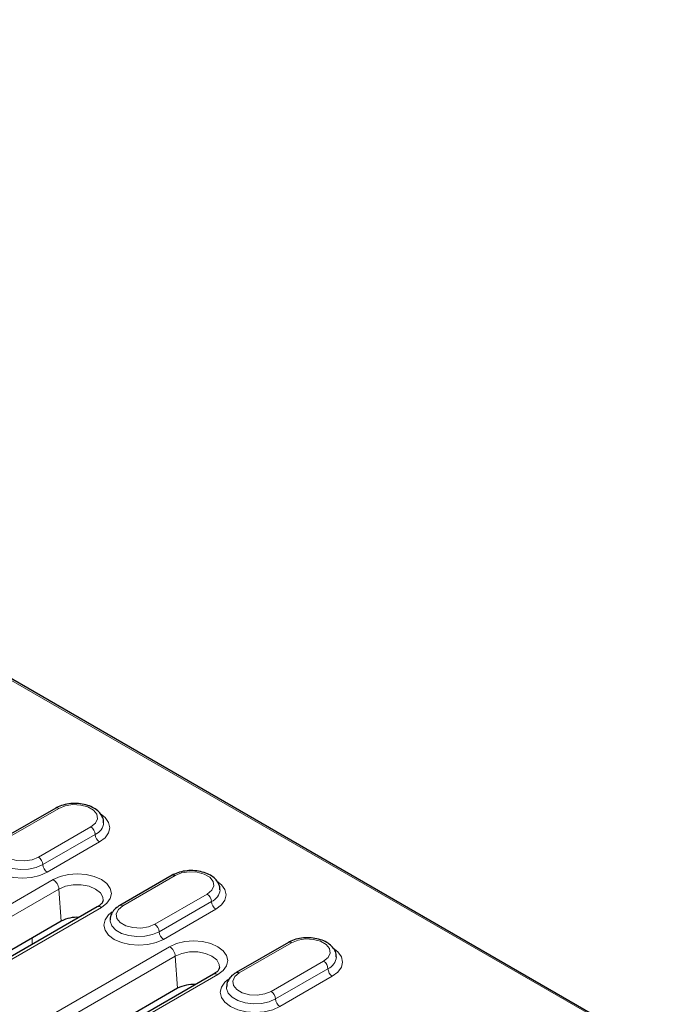
# Model space of a CAD drawing. Units: millimetres. Extents: x 0 to 420, y 0 to 297.
# Drawn here: x 156 to 182, y 78 to 118 of the extents above; entities that cross this region are included whole.
import ezdxf

# ---------------------------------------------------------------- set-up
doc = ezdxf.new("R2010")
doc.units = ezdxf.units.MM

msp = doc.modelspace()

# ---------------------------------------------------------------- linework, layer by layer
at = {"color": 8, "linetype": 'Continuous', "lineweight": 18}
for p, q in [((181.9452, 76.0347), (109.4193, 117.903)), ((157.6472, 85.9832), (155.5258, 84.7586)), ((156.8222, 84.0102), (158.9435, 85.2348)), ((156.999, 83.704), (159.1203, 84.9286)), ((159.2971, 84.6225), (157.1758, 83.3978)), ((138.108, 71.9542), (157.4161, 83.1005)), ((162.3612, 83.2618), (160.2399, 82.0372)), ((157.6509, 82.7165), (138.3428, 71.5702)), ((157.6509, 82.7165), (157.7455, 81.4133)), ((161.5363, 81.2889), (163.6576, 82.5135)), ((161.713, 80.9827), (163.8344, 82.2073)), ((159.3713, 81.9718), (140.0632, 70.8255)), ((164.0111, 81.9011), (161.8898, 80.6765)), ((156.5688, 80.4667), (156.5688, 80.734)), ((141.6436, 68.5525), (162.1302, 80.3791)), ((167.0753, 80.5405), (164.9539, 79.3159)), ((162.365, 79.9951), (141.8784, 68.1685)), ((162.365, 79.9951), (162.4596, 78.692)), ((166.2503, 78.5675), (168.3716, 79.7921)), ((166.4271, 78.2613), (168.5484, 79.4859)), ((164.0853, 79.2504), (143.5987, 67.4238)), ((168.7252, 79.1797), (166.6039, 77.9551))]:
    msp.add_line(p, q, dxfattribs=at)
at = {"color": 7, "linetype": 'Continuous', "lineweight": 25}
for p, q in [((182.0912, 76.0068), (109.44, 117.9475)), ((157.5222, 85.9956), (155.4009, 84.771)), ((162.2362, 83.2742), (160.1149, 82.0496)), ((159.2046, 81.9883), (139.8965, 70.842)), ((157.7455, 81.4133), (139.1156, 70.6586)), ((166.9503, 80.5529), (164.8289, 79.3282)), ((163.9187, 79.2669), (143.4321, 67.4403)), ((162.4596, 78.692), (142.6512, 67.2569))]:
    msp.add_line(p, q, dxfattribs=at)
at = {"color": 8, "linetype": 'Continuous', "lineweight": 18, "flags": 128}
for points in [[(158.9435, 85.2348), (159.1261, 85.3854), (159.2085, 85.5629), (159.1808, 85.746), (159.0462, 85.9125), (158.8211, 86.0425), (158.5326, 86.1202), (158.2155, 86.1362), (157.908, 86.0886), (157.6472, 85.9832)], [(159.3338, 85.757), (159.5222, 85.6097), (159.6637, 85.4124), (159.712, 85.2007), (159.6637, 84.9891), (159.5222, 84.7918), (159.2971, 84.6225)], [(155.5258, 84.7586), (155.3432, 84.608), (155.2609, 84.4305), (155.2886, 84.2474), (155.4231, 84.0809), (155.6483, 83.9509), (155.9368, 83.8733), (156.2539, 83.8572), (156.5614, 83.9048), (156.8222, 84.0102)], [(157.1758, 83.3978), (156.8824, 83.2679), (156.5407, 83.1862), (156.174, 83.1583), (155.8074, 83.1862), (155.4657, 83.2679), (155.1723, 83.3978), (154.9472, 83.5672), (154.8056, 83.7645), (154.7574, 83.9761), (154.8056, 84.1878), (154.9472, 84.385), (155.0979, 84.508)], [(155.0074, 84.1773), (155.0103, 84.1322), (155.0809, 83.9449), (155.2401, 83.7767), (155.4749, 83.6411), (155.7663, 83.5492), (156.0908, 83.5085), (156.422, 83.5222), (156.7332, 83.5891), (156.999, 83.704)], [(163.6576, 82.5135), (163.8402, 82.664), (163.9226, 82.8415), (163.8948, 83.0246), (163.7603, 83.1912), (163.5352, 83.3211), (163.2466, 83.3988), (162.9295, 83.4148), (162.622, 83.3673), (162.3612, 83.2618)], [(157.4161, 83.1005), (157.7024, 83.2273), (158.0359, 83.3071), (158.3937, 83.3343), (158.7515, 83.3071), (159.0849, 83.2273), (159.3713, 83.1005), (159.591, 82.9352), (159.7291, 82.7427), (159.7762, 82.5362), (159.7291, 82.3296), (159.591, 82.1371), (159.3713, 81.9718)], [(164.0478, 83.0357), (164.2363, 82.8883), (164.3778, 82.6911), (164.4261, 82.4794), (164.3778, 82.2677), (164.2363, 82.0705), (164.0111, 81.9011)], [(159.4424, 82.2531), (159.4312, 82.3826), (159.3296, 82.563), (159.1365, 82.7165), (158.8706, 82.828), (158.558, 82.8866), (158.2294, 82.8866), (157.9168, 82.828), (157.6509, 82.7165)], [(160.2399, 82.0372), (160.0573, 81.8867), (159.9749, 81.7092), (160.0026, 81.5261), (160.1372, 81.3595), (160.3623, 81.2296), (160.6508, 81.1519), (160.968, 81.1359), (161.2755, 81.1834), (161.5363, 81.2889)], [(161.8898, 80.6765), (161.5964, 80.5465), (161.2547, 80.4648), (160.8881, 80.4369), (160.5214, 80.4648), (160.1797, 80.5465), (159.8863, 80.6765), (159.6612, 80.8459), (159.5197, 81.0431), (159.4714, 81.2548), (159.5197, 81.4664), (159.6612, 81.6637), (159.8119, 81.7866)], [(159.7214, 81.456), (159.7244, 81.4109), (159.795, 81.2235), (159.9541, 81.0553), (160.1889, 80.9197), (160.4804, 80.8279), (160.8048, 80.7871), (161.1361, 80.8008), (161.4472, 80.8678), (161.713, 80.9827)], [(162.1302, 80.3791), (162.4165, 80.506), (162.7499, 80.5857), (163.1077, 80.6129), (163.4656, 80.5857), (163.799, 80.506), (164.0853, 80.3791), (164.305, 80.2138), (164.4431, 80.0214), (164.4902, 79.8148), (164.4431, 79.6082), (164.305, 79.4157), (164.0853, 79.2504)], [(168.3716, 79.7921), (168.5542, 79.9427), (168.6366, 80.1202), (168.6089, 80.3033), (168.4743, 80.4698), (168.2492, 80.5998), (167.9607, 80.6774), (167.6435, 80.6935), (167.336, 80.6459), (167.0753, 80.5405)], [(168.7619, 80.3143), (168.9503, 80.1669), (169.0918, 79.9697), (169.1401, 79.758), (169.0918, 79.5464), (168.9503, 79.3491), (168.7252, 79.1797)], [(164.1565, 79.5318), (164.1452, 79.6612), (164.0437, 79.8416), (163.8505, 79.9951), (163.5846, 80.1066), (163.2721, 80.1653), (162.9434, 80.1653), (162.6308, 80.1066), (162.365, 79.9951)], [(166.6039, 77.9551), (166.3105, 77.8252), (165.9688, 77.7435), (165.6021, 77.7156), (165.2355, 77.7435), (164.8938, 77.8252), (164.6004, 77.9551), (164.3753, 78.1245), (164.2337, 78.3217), (164.1855, 78.5334), (164.2337, 78.7451), (164.3753, 78.9423), (164.526, 79.0653)], [(164.9539, 79.3159), (164.7713, 79.1653), (164.6889, 78.9878), (164.7167, 78.8047), (164.8512, 78.6382), (165.0763, 78.5082), (165.3649, 78.4305), (165.682, 78.4145), (165.9895, 78.4621), (166.2503, 78.5675)], [(164.4355, 78.7346), (164.4384, 78.6895), (164.509, 78.5022), (164.6682, 78.3339), (164.903, 78.1984), (165.1944, 78.1065), (165.5189, 78.0658), (165.8501, 78.0794), (166.1612, 78.1464), (166.4271, 78.2613)]]:
    msp.add_lwpolyline(points, dxfattribs=at)
at = {"color": 8, "linetype": 'Continuous', "lineweight": 18}
for centre, radius, start, end in [((157.5739, 85.881), 0.1257, 54.38242, 114.30712), ((158.8884, 85.4554), 0.5756, 293.76069, 355.25401), ((158.7365, 84.9112), 0.3842, 2.60548, 57.39452), ((159.5041, 84.9461), 0.3842, 182.60548, 237.39452), ((156.6152, 83.6866), 0.3842, 2.60548, 57.39452), ((157.3828, 83.7215), 0.3842, 182.60548, 237.39452), ((157.1355, 82.6651), 0.5179, 5.689, 57.19914), ((162.288, 83.1596), 0.1257, 54.38242, 114.30712), ((163.6024, 82.7341), 0.5756, 293.76069, 355.25401), ((163.4505, 82.1898), 0.3842, 2.60548, 57.39452), ((164.2182, 82.2247), 0.3842, 182.60548, 237.39452), ((159.2743, 81.8427), 0.1614, 53.10272, 115.58683), ((160.1667, 81.935), 0.1258, 54.38371, 114.29233), ((161.3292, 80.9652), 0.3842, 2.60548, 57.39452), ((162.0968, 81.0001), 0.3842, 182.60548, 237.39452), ((161.8496, 79.9438), 0.5179, 5.689, 57.19914), ((167.002, 80.4383), 0.1257, 54.38242, 114.30712), ((168.3165, 80.0127), 0.5756, 293.76069, 355.25401), ((168.1646, 79.4685), 0.3842, 2.60548, 57.39452), ((168.9322, 79.5034), 0.3842, 182.60548, 237.39452), ((163.9884, 79.1213), 0.1614, 53.10272, 115.58683), ((164.8807, 79.2136), 0.1258, 54.38371, 114.29233), ((166.0433, 78.2438), 0.3842, 2.60548, 57.39452), ((166.8109, 78.2788), 0.3842, 182.60548, 237.39452)]:
    msp.add_arc(centre, radius, start, end, dxfattribs=at)
at = {"color": 7, "linetype": 'Continuous', "lineweight": 25}
for centre in [(158.3833, 80.187), (163.0973, 77.4657)]:
    msp.add_arc(centre, 1.3822, 86.25206, 117.47806, dxfattribs=at)
for points, knots in [([(159.4536, 85.4003), (159.4561, 85.4226), (159.4667, 85.5164), (159.403, 85.6777), (159.2716, 85.8567), (159.0739, 86.004), (158.8196, 86.1149), (158.521, 86.1793), (158.2035, 86.1909), (157.8919, 86.1478), (157.6659, 86.0732), (157.5527, 86.0121), (157.5222, 85.9956)], [0, 0, 0, 0, 0.032799, 0.1375387, 0.2412681, 0.3515872, 0.4697396, 0.5905657, 0.7111632, 0.8321974, 0.9547211, 1, 1, 1, 1]), ([(164.1676, 82.6789), (164.1702, 82.7013), (164.1808, 82.7951), (164.117, 82.9563), (163.9857, 83.1354), (163.788, 83.2827), (163.5336, 83.3935), (163.235, 83.4579), (162.9175, 83.4696), (162.6059, 83.4264), (162.3799, 83.3519), (162.2668, 83.2907), (162.2362, 83.2742)], [0, 0, 0, 0, 0.032799, 0.1375387, 0.2412681, 0.3515872, 0.4697396, 0.5905657, 0.7111632, 0.8321974, 0.9547211, 1, 1, 1, 1]), ([(159.4413, 82.2506), (159.4373, 82.2298), (159.4295, 82.1896), (159.356, 82.0887), (159.2543, 82.0213), (159.2046, 81.9883)], [0, 0, 0, 0, 0.3552697, 0.68441388, 1, 1, 1, 1]), ([(160.1149, 82.0496), (160.0721, 82.0225), (159.9592, 81.951), (159.824, 81.8044), (159.7316, 81.6276), (159.7303, 81.5101), (159.7298, 81.4635)], [0, 0, 0, 0, 0.1933659, 0.5103618, 0.8057474, 1, 1, 1, 1]), ([(168.8817, 79.9576), (168.8842, 79.9799), (168.8948, 80.0737), (168.8311, 80.235), (168.6997, 80.414), (168.502, 80.5613), (168.2477, 80.6721), (167.9491, 80.7366), (167.6316, 80.7482), (167.32, 80.705), (167.094, 80.6305), (166.9808, 80.5694), (166.9503, 80.5529)], [0, 0, 0, 0, 0.032799, 0.1375387, 0.2412681, 0.3515872, 0.4697396, 0.5905657, 0.7111632, 0.8321974, 0.9547211, 1, 1, 1, 1]), ([(164.1553, 79.5293), (164.1513, 79.5084), (164.1436, 79.4683), (164.07, 79.3673), (163.9684, 79.2999), (163.9187, 79.2669)], [0, 0, 0, 0, 0.3552697, 0.68441388, 1, 1, 1, 1]), ([(164.8289, 79.3282), (164.7862, 79.3012), (164.6732, 79.2297), (164.538, 79.083), (164.4456, 78.9062), (164.4444, 78.7887), (164.4439, 78.7421)], [0, 0, 0, 0, 0.1933659, 0.5103618, 0.8057474, 1, 1, 1, 1])]:
    msp.add_open_spline(points, degree=3, knots=knots, dxfattribs=at)

doc.saveas('drawing.dxf')
